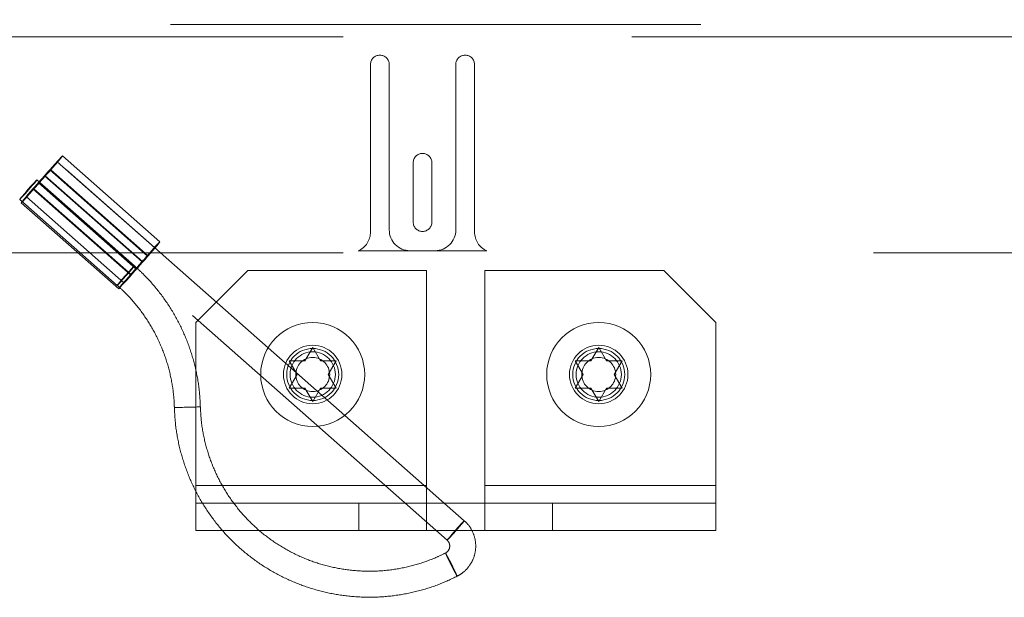
# Paper-space layout 'Top Level(2)' of a CAD drawing. Units: inches. Extents: x 0.1 to 11.1, y 0.2 to 8.4.
# Drawn here: x 3 to 3.2, y 2.2 to 2.3 of the extents above; entities that cross this region are included whole.
import ezdxf

# ---------------------------------------------------------------- set-up
doc = ezdxf.new("R2010")
doc.units = ezdxf.units.IN
doc.header["$MEASUREMENT"] = 0
doc.linetypes.add('HIDDEN', pattern=[0.07500000000000001, 0.05, -0.025])

psp = doc.layouts.new('Top Level(2)')

# ---------------------------------------------------------------- linework, layer by layer
at = {"color": 7, "linetype": 'HIDDEN', "lineweight": 0}
for p, q in [((2.89056274677413, 2.417403986224226), (3.088548940103898, 2.242742470711112)), ((3.091791847425411, 2.246418442913812), (2.897972523603563, 2.417403986224226)), ((4.336405687882302, 2.340012684606012), (2.368954707490146, 2.340012684606012)), ((2.323405687882301, 2.33768339167975), (4.381444903568576, 2.33768339167975)), ((2.368954707490145, 2.33768339167975), (4.336405687882302, 2.33768339167975)), ((3.074111570235243, 2.30087169840769), (3.074111570235243, 2.33244032585867)), ((3.077640981999949, 2.33244032585867), (3.077640981999949, 2.301263855270435)), ((3.090190001607792, 2.301263855270435), (3.090190001607792, 2.33244032585867)), ((3.093719413372499, 2.33244032585867), (3.093719413372499, 2.30087169840769)), ((3.034418737969265, 2.29899339183315), (3.016043254367752, 2.315204066729964)), ((3.033446054537958, 2.297890540225987), (3.015070570936445, 2.3141012151228)), ((3.082150785921518, 2.30273444350573), (3.082150785921518, 2.313910914093964)), ((3.085680197686224, 2.313910914093964), (3.085680197686224, 2.30273444350573)), ((3.01266506303317, 2.311446194930059), (3.031040546634682, 2.295235520033245)), ((3.031168316336154, 2.295235520033245), (3.01279283273464, 2.311446194930058)), ((3.032008234734832, 2.296376099624828), (3.013632751133319, 2.312586774521641)), ((3.032211341177862, 2.296376099624827), (3.01383585757635, 2.312586774521642)), ((3.029605249404215, 2.294481813955633), (3.011229765802702, 2.310692488852447)), ((3.02988827560783, 2.293928265487019), (3.011512792006317, 2.310138940383832)), ((3.011640561707788, 2.310138940383832), (3.030016045309301, 2.293928265487019)), ((3.009235053804513, 2.30748392019109), (3.027610537406026, 2.291273245294277)), ((3.028845250766121, 2.292787685895437), (3.010469767164609, 2.30899836079225)), ((3.029048357209151, 2.292787685895437), (3.010672873607639, 2.30899836079225)), ((3.007986858481189, 2.307016516649747), (3.026362342082701, 2.290805841752933)), ((3.008262370373206, 2.306381068583927), (3.026637853974719, 2.290170393687113)), ((2.368954707490145, 2.296910914093965), (4.336405687882302, 2.296910914093965)), ((3.096015067298645, 2.29730307095671), (3.071815916309096, 2.29730307095671)), ((3.0815625506274, 2.297342286642984), (3.086268432980341, 2.297342286642984)), ((3.050954707490145, 2.293600064655599), (3.041150785921518, 2.283796143086971)), ((3.084660589843086, 2.293600064655599), (3.050954707490145, 2.293600064655599)), ((3.084660589843086, 2.253051045047755), (3.084660589843086, 2.293600064655599)), ((3.129386080039165, 2.293600064655599), (3.095680197686224, 2.293600064655599)), ((3.095680197686224, 2.293600064655599), (3.095680197686224, 2.253051045047755)), ((3.139190001607793, 2.283796143086971), (3.129386080039165, 2.293600064655599)), ((3.041150785921518, 2.283796143086971), (3.041150785921518, 2.253051045047755)), ((3.139190001607792, 2.253051045047755), (3.139190001607793, 2.283796143086971)), ((3.061739021215636, 2.276539355058885), (3.06320960945093, 2.279086488599428)), ((3.06320960945093, 2.279086488599428), (3.064680197686224, 2.276539355058886)), ((3.115660589843087, 2.276539355058885), (3.117131178078381, 2.279086488599428)), ((3.117131178078381, 2.279086488599428), (3.118601766313675, 2.276539355058886)), ((3.060268432980342, 2.273992221518344), (3.058797844745047, 2.276539355058886)), ((3.067621374156812, 2.276539355058885), (3.066150785921518, 2.273992221518344)), ((3.114190001607792, 2.273992221518344), (3.112719413372498, 2.276539355058886)), ((3.121542942784262, 2.276539355058885), (3.120072354548969, 2.273992221518344)), ((3.058797844745047, 2.271445087977803), (3.060268432980342, 2.273992221518344)), ((3.066150785921518, 2.273992221518344), (3.067621374156812, 2.271445087977803)), ((3.112719413372498, 2.271445087977803), (3.114190001607792, 2.273992221518344)), ((3.120072354548969, 2.273992221518344), (3.121542942784262, 2.271445087977803)), ((3.06320960945093, 2.268897954437257), (3.061739021215635, 2.271445087977803)), ((3.064680197686224, 2.271445087977801), (3.06320960945093, 2.268897954437257)), ((3.117131178078381, 2.268897954437257), (3.115660589843086, 2.271445087977803)), ((3.118601766313675, 2.271445087977801), (3.117131178078381, 2.268897954437257)), ((3.041150785921518, 2.253051045047755), (3.041150785921518, 2.249756927400697)), ((3.084660589843086, 2.253051045047755), (3.041150785921518, 2.253051045047755)), ((3.084660589843086, 2.249756927400697), (3.084660589843086, 2.253051045047755)), ((3.139190001607792, 2.253051045047755), (3.095680197686224, 2.253051045047755)), ((3.095680197686224, 2.253051045047755), (3.095680197686224, 2.249756927400697)), ((3.139190001607792, 2.249756927400697), (3.139190001607792, 2.253051045047755)), ((3.041150785921518, 2.249756927400697), (3.041150785921518, 2.244580456812461)), ((3.041150785921518, 2.249756927400697), (3.071914779715541, 2.249756927400697)), ((3.108426007813769, 2.249756927400697), (3.071914779715541, 2.249756927400697)), ((3.071914779715541, 2.244580456812461), (3.071914779715541, 2.249756927400697)), ((3.084660589843086, 2.249756927400697), (3.084660589843086, 2.244580456812462)), ((3.095680197686224, 2.249756927400697), (3.095680197686224, 2.244580456812461)), ((3.108426007813769, 2.249756927400697), (3.108426007813769, 2.244580456812462)), ((3.139190001607792, 2.249756927400697), (3.108426007813769, 2.249756927400697)), ((3.139190001607792, 2.249756927400697), (3.139190001607792, 2.244580456812462)), ((3.041150785921518, 2.244580456812461), (3.071914779715541, 2.244580456812461)), ((3.108426007813769, 2.244580456812462), (3.071914779715541, 2.244580456812461)), ((3.139190001607792, 2.244580456812462), (3.108426007813769, 2.244580456812462))]:
    psp.add_line(p, q, dxfattribs=at)
at = {"color": 7, "linetype": 'HIDDEN', "lineweight": 0, "flags": 128}
for points in [[(3.013632751133319, 2.312586774521641), (3.014523493862737, 2.313588554496732), (3.015294089643597, 2.314437822551774), (3.015827222253732, 2.315005285324021), (3.016041727086108, 2.31520455175046), (3.015904947724486, 2.315005285324021), (3.015437707586766, 2.314437822551775), (3.014711139748374, 2.313588554496733), (3.01383585757635, 2.312586774521642)], [(3.01266506303317, 2.311446194930059), (3.013289989400163, 2.312163486429788), (3.013940821394762, 2.312897015778652), (3.014511605165509, 2.313527366198875), (3.014909418515337, 2.313951918189041), (3.015069498407201, 2.314101555727082), (3.014965784227572, 2.313951918189041), (3.01461516039036, 2.313527366198874), (3.014074707595766, 2.312897015778652), (3.013432410232379, 2.312163486429787), (3.01279283273464, 2.311446194930058)], [(3.011228693273457, 2.310692829456728), (3.011078057857464, 2.310552895168498), (3.01070366697956, 2.310154396030685), (3.010162518257046, 2.309557999924616), (3.009536996677399, 2.308854502751097), (3.008922332230753, 2.308151005577578), (3.008412102007162, 2.307554609471509), (3.008083983932921, 2.307156110333695), (3.007987931010434, 2.307016176045466), (3.008138566426428, 2.307156110333695), (3.008512957304332, 2.307554609471509), (3.009054106026845, 2.308151005577578), (3.009679627606493, 2.308854502751097), (3.010294292053139, 2.309557999924616), (3.010804522276729, 2.310154396030685), (3.01113264035097, 2.310552895168498), (3.011228693273457, 2.310692829456728)], [(3.011640561707788, 2.310138940383832), (3.011015635340796, 2.309421648884103), (3.010364803346197, 2.308688119535239), (3.00979401957545, 2.308057769115016), (3.009396206225622, 2.30763321712485), (3.009236126333758, 2.30748357958681), (3.009339840513386, 2.30763321712485), (3.009690464350598, 2.308057769115016), (3.010230917145192, 2.308688119535239), (3.010873214508579, 2.309421648884103), (3.011512792006317, 2.310138940383832)], [(3.010672873607639, 2.30899836079225), (3.009782130878222, 2.307996580817159), (3.009011535097362, 2.307147312762117), (3.008478402487227, 2.306579849989871), (3.008263897654851, 2.306380583563432), (3.008400677016473, 2.306579849989871), (3.008867917154193, 2.307147312762117), (3.009594484992585, 2.307996580817159), (3.010469767164609, 2.30899836079225)], [(3.032008234734832, 2.296376099624828), (3.032898977464249, 2.297377879599919), (3.033669573245109, 2.298227147654961), (3.034202705855244, 2.298794610427207), (3.034417210687619, 2.298993876853646), (3.034280431325998, 2.298794610427207), (3.033813191188279, 2.298227147654961), (3.033086623349886, 2.297377879599919), (3.032211341177862, 2.296376099624827)], [(3.031040546634682, 2.295235520033245), (3.031665473001675, 2.295952811532974), (3.032316304996273, 2.296686340881839), (3.032887088767021, 2.297316691302061), (3.033284902116849, 2.297741243292228), (3.033444982008713, 2.297890880830268), (3.033341267829085, 2.297741243292228), (3.032990643991873, 2.297316691302061), (3.032450191197279, 2.296686340881839), (3.031807893833891, 2.295952811532974), (3.031168316336154, 2.295235520033245)], [(3.02960417687497, 2.294482154559915), (3.029453541458976, 2.294342220271685), (3.029079150581071, 2.293943721133871), (3.028538001858558, 2.293347325027803), (3.027912480278911, 2.292643827854283), (3.027297815832265, 2.291940330680764), (3.026787585608675, 2.291343934574696), (3.026459467534433, 2.290945435436882), (3.026363414611946, 2.290805501148653), (3.02651405002794, 2.290945435436882), (3.026888440905844, 2.291343934574695), (3.027429589628358, 2.291940330680764), (3.028055111208005, 2.292643827854283), (3.028669775654651, 2.293347325027803), (3.029180005878242, 2.293943721133871), (3.029508123952483, 2.294342220271685), (3.02960417687497, 2.294482154559915)], [(3.029048357209151, 2.292787685895437), (3.028157614479734, 2.291785905920345), (3.027387018698874, 2.290936637865303), (3.026853886088739, 2.290369175093057), (3.026639381256363, 2.290169908666618), (3.026776160617985, 2.290369175093057), (3.027243400755704, 2.290936637865303), (3.027969968594097, 2.291785905920344), (3.028845250766121, 2.292787685895437)], [(3.030016045309301, 2.293928265487019), (3.029391118942308, 2.29321097398729), (3.028740286947709, 2.292477444638426), (3.028169503176962, 2.291847094218203), (3.027771689827135, 2.291422542228037), (3.02761160993527, 2.291272904689996), (3.027715324114899, 2.291422542228037), (3.028065947952111, 2.291847094218203), (3.028606400746704, 2.292477444638426), (3.029248698110091, 2.29321097398729), (3.02988827560783, 2.293928265487019)], [(3.088550012633143, 2.242742130106831), (3.08864606555563, 2.242882064395061), (3.088974183629872, 2.243280563532874), (3.089484413853461, 2.243876959638943), (3.090099078300108, 2.244580456812462), (3.090724599879755, 2.245283953985981), (3.091265748602269, 2.24588035009205), (3.091640139480172, 2.246278849229863), (3.091790774896167, 2.246418783518093), (3.09169472197368, 2.246278849229863), (3.091366603899438, 2.24588035009205), (3.090856373675848, 2.245283953985981), (3.090241709229202, 2.244580456812462), (3.089616187649555, 2.243876959638942), (3.089075038927041, 2.243280563532874), (3.088700648049137, 2.24288206439506), (3.088550012633143, 2.242742130106831)], [(3.088240977364856, 2.240326719675588), (3.08829782377219, 2.240160217011812), (3.088514291137493, 2.239686057541694), (3.088857424266681, 2.238976427746293), (3.089274984251344, 2.238139362329148), (3.089703401369008, 2.237302296912003), (3.09007745299712, 2.236592667116602), (3.090340193166086, 2.236118507646483), (3.090451622066925, 2.235952004982708), (3.090394775659593, 2.236118507646483), (3.09017830829429, 2.236592667116602), (3.089835175165102, 2.237302296912003), (3.089417615180438, 2.238139362329148), (3.088989198062774, 2.238976427746293), (3.088615146434663, 2.239686057541694), (3.088352406265697, 2.240160217011812), (3.088240977364856, 2.240326719675588)]]:
    psp.add_lwpolyline(points, dxfattribs=at)
at = {"color": 7, "linetype": 'HIDDEN', "lineweight": 0}
for centre, radius in [((3.063209609450929, 2.273992221518343), 0.009803921568627416), ((3.117131178078381, 2.273992221518343), 0.009803921568627416), ((3.063209609450929, 2.273992221518344), 0.005509803921568412), ((3.11713117807838, 2.273992221518344), 0.005509803921568857), ((3.063209609450929, 2.273992221518343), 0.004901960784313708), ((3.063209609450929, 2.273992221518344), 0.004274509803921411), ((3.117131178078381, 2.273992221518343), 0.004901960784313708), ((3.117131178078381, 2.273992221518344), 0.004274509803921855), ((3.063209609450929, 2.273992221518345), 0.003203871757285537), ((3.11713117807838, 2.273992221518345), 0.003203871757285537)]:
    psp.add_circle(centre, radius, dxfattribs=at)
for centre, radius, start, end in [((3.075876276117596, 2.33244032585867), 0.001764705882353113, 0, 180), ((3.091954707490145, 2.33244032585867), 0.001764705882353557, 0, 180), ((3.08391549180387, 2.313910914093964), 0.001764705882353557, 0, 180), ((2.385853151107829, 2.862750821731229), 0.8347381056656025, 318.4414794690508, 318.7698107057158), ((3.638452473593817, 1.758834313617304), 0.8347381056132048, 138.4414794690391, 138.7698107057248), ((2.948829983876841, 2.366551752552853), 0.08432994611532647, 318.013653673907, 319.1976365008385), ((3.07547564086817, 2.25503338275749), 0.08432994612071319, 138.0136536739566, 139.1976365008119), ((3.08391549180387, 2.30273444350573), 0.001764705882353557, 180, 0), ((3.070190001607792, 2.30087169840769), 0.003921568627450966, 294.494648471415, 0), ((3.0815625506274, 2.301263855270435), 0.003921568627451411, 180.0000000000073, 270.0000000000008), ((3.086268432980341, 2.301263855270435), 0.003921568627451411, 270.0000000000073, 359.9999999999943), ((3.097640981999949, 2.30087169840769), 0.003921568627450734, 179.9999999999935, 245.505351528578), ((2.404228634702586, 2.84654014684037), 0.8347381056746075, 318.4414794690526, 318.769810705714), ((3.656827957205294, 1.74262363871165), 0.8347381056265257, 138.4414794690388, 138.7698107057192), ((2.967205467473383, 2.350341077660398), 0.0843299461219373, 318.0136536739648, 319.1976365008032), ((3.093851124466526, 2.238822707863435), 0.08432994611652142, 138.0136536739147, 139.1976365008295), ((3.031182879950628, 2.607780210259039), 0.3400637673183953, 271.0030778442567, 271.8286560083779)]:
    psp.add_arc(centre, radius, start, end, dxfattribs=at)
for points, knots in [([(3.042035208862111, 2.267901035517575), (3.042000019318774, 2.268667711884361), (3.041900121164363, 2.270844198044966), (3.041355626536992, 2.274403031193994), (3.040260480936254, 2.278500976970172), (3.03869434503787, 2.282445340190848), (3.036688198886334, 2.286185017642075), (3.034260698674499, 2.289663550446482), (3.031855135700565, 2.292415113810369), (3.03021039819971, 2.293925936485032), (3.029605249404215, 2.294481813955634)], [0, 0, 0, 0, 0.07629215500940426, 0.2165826765167715, 0.3569277839213386, 0.4972727729797997, 0.6376174443848539, 0.7779616758490278, 0.9183053682767006, 1, 1, 1, 1]), ([(3.026362342082701, 2.290805841752933), (3.026852602979393, 2.290356546410232), (3.02831112592163, 2.289019895721605), (3.030485660857036, 2.286533950840999), (3.032718615315768, 2.283276414853615), (3.034527976451433, 2.279762822395827), (3.035891856901831, 2.276053757432733), (3.036768552344066, 2.272271834416277), (3.037076464749712, 2.269485551941003), (3.037126976810806, 2.268004878732976), (3.037135037841592, 2.267768583637188)], [0, 0, 0, 0, 0.07629820880794895, 0.2269866692387811, 0.377745880948565, 0.5285041983613364, 0.6792615971245067, 0.8300182003399873, 0.9728732407562376, 1, 1, 1, 1]), ([(3.058797844745047, 2.276539355058886), (3.058965709645164, 2.276539355058886), (3.059325725173311, 2.276539355058885), (3.060297336447241, 2.276539355058888), (3.06111909401303, 2.276539355058886), (3.061739021215636, 2.276539355058885)], [0, 0, 0, 0, 0.1766606254670457, 0.3788794937850655, 1, 1, 1, 1]), ([(3.064680197686224, 2.276539355058886), (3.065301523544157, 2.276539355058887), (3.06630168177963, 2.276539355058889), (3.067258832021897, 2.276539355058886), (3.067621374156812, 2.276539355058885)], [0, 0, 0, 0, 0.621227557696174, 1, 1, 1, 1]), ([(3.112719413372498, 2.276539355058886), (3.112887278272614, 2.276539355058886), (3.113247293800762, 2.276539355058885), (3.114218905074692, 2.276539355058888), (3.115040662640481, 2.276539355058886), (3.115660589843087, 2.276539355058885)], [0, 0, 0, 0, 0.1766606254670457, 0.3788794937850655, 1, 1, 1, 1]), ([(3.118601766313675, 2.276539355058886), (3.119223092171608, 2.276539355058887), (3.120223250407081, 2.276539355058889), (3.121180400649347, 2.276539355058886), (3.121542942784262, 2.276539355058885)], [0, 0, 0, 0, 0.621227557696174, 1, 1, 1, 1]), ([(3.061739021215635, 2.271445087977803), (3.061117695357703, 2.271445087977802), (3.06011753712223, 2.271445087977801), (3.059160386879963, 2.271445087977803), (3.058797844745047, 2.271445087977803)], [0, 0, 0, 0, 0.6212275576961757, 1, 1, 1, 1]), ([(3.067621374156812, 2.271445087977803), (3.067453509256695, 2.271445087977802), (3.067093493728549, 2.271445087977802), (3.066121882454619, 2.271445087977801), (3.06530012488883, 2.271445087977801), (3.064680197686224, 2.271445087977801)], [0, 0, 0, 0, 0.1766606254667639, 0.3788794937849252, 1, 1, 1, 1]), ([(3.115660589843086, 2.271445087977803), (3.115039263985154, 2.271445087977802), (3.114039105749681, 2.271445087977801), (3.113081955507414, 2.271445087977803), (3.112719413372498, 2.271445087977803)], [0, 0, 0, 0, 0.6212275576961757, 1, 1, 1, 1]), ([(3.121542942784262, 2.271445087977803), (3.121375077884147, 2.271445087977802), (3.121015062356, 2.271445087977802), (3.12004345108207, 2.271445087977801), (3.11922169351628, 2.271445087977801), (3.118601766313675, 2.271445087977801)], [0, 0, 0, 0, 0.1766606254667639, 0.3788794937849252, 1, 1, 1, 1]), ([(3.037135037841592, 2.267768583637189), (3.037170227850841, 2.267001907835169), (3.037270127327907, 2.264825423277857), (3.037814605571136, 2.261266570268358), (3.03890981944564, 2.257168707252032), (3.040475701557871, 2.253224036397752), (3.042482794568278, 2.24948550670657), (3.044906761146797, 2.246002690515005), (3.047714831076271, 2.24282179635887), (3.050869915944455, 2.239985019196071), (3.054330116202395, 2.237529989018844), (3.058049538457536, 2.235489275025599), (3.061978845328277, 2.233889931899854), (3.066065886117681, 2.232753225042988), (3.070256544322567, 2.232094035041436), (3.074494857471486, 2.231921831728433), (3.078725995920513, 2.232236178227156), (3.082888641014289, 2.233043048400126), (3.086832092880028, 2.234258469460344), (3.089281878715137, 2.235404556999508), (3.090452463258529, 2.235952193588589)], [0, 0, 0, 0, 0.03113792356222989, 0.08839617684742244, 0.1456767088517673, 0.2029571925542611, 0.2602375466095154, 0.3175177211070476, 0.3747976756019191, 0.4320773812370971, 0.489356822290104, 0.5466359970305689, 0.6039149178379035, 0.6611936105674182, 0.7184721131940167, 0.7757504738028913, 0.8330287480337144, 0.8903069832073247, 0.9475852345395691, 1, 1, 1, 1]), ([(3.088240136173254, 2.240326531069706), (3.087641221832635, 2.240037741632312), (3.085859432704471, 2.23917858391145), (3.082745224867266, 2.238080580503408), (3.078893161398193, 2.237214602485704), (3.074960460010047, 2.236836961242692), (3.071011931723919, 2.236946458323794), (3.067106940215193, 2.237543329107496), (3.063305546473975, 2.238617928956986), (3.059665859563685, 2.240153947645078), (3.056243615493036, 2.242127837605233), (3.053091177292606, 2.244509394426569), (3.050256851340706, 2.247262161224669), (3.047783821740463, 2.2503440002186), (3.045710674994004, 2.253707744102873), (3.044066392683417, 2.257301881906578), (3.042886389736467, 2.261071488414504), (3.042212781873469, 2.264629385689912), (3.042088365539153, 2.266921663528805), (3.042035208862111, 2.267901035517575)], [0, 0, 0, 0, 0.03114060116830734, 0.09264427455315043, 0.1541772991882913, 0.2157106390224685, 0.277244173944974, 0.3387778012712322, 0.4003113946257283, 0.4618448552098708, 0.5233780924515063, 0.5849110295224996, 0.6464436080209834, 0.7079757915011746, 0.7695075676431198, 0.8310389489429125, 0.8925699718958909, 0.954100694735695, 1, 1, 1, 1]), ([(3.090452463258529, 2.235952193588589), (3.090788530045294, 2.236145683986249), (3.091634082398168, 2.236632510615488), (3.092739892182132, 2.237772699689344), (3.093604668098893, 2.239329442164718), (3.094005618358209, 2.241070467140992), (3.093916217172017, 2.242854456043704), (3.093338654001841, 2.244541559039148), (3.092540867406919, 2.245714082911626), (3.091952196974509, 2.246267654134418), (3.091791847425411, 2.246418442913812)], [0, 0, 0, 0, 0.09363733107526286, 0.2355938424314573, 0.3778093918269573, 0.5200347464397991, 0.6622686002608648, 0.8045085005878564, 0.946749535805721, 1, 1, 1, 1]), ([(3.088548940103898, 2.242742470711112), (3.088612647617617, 2.242679718152865), (3.088805697020965, 2.242489562498989), (3.089016949635713, 2.242071358821176), (3.089077295641588, 2.241512090769556), (3.088923108020204, 2.240968683396884), (3.088618294629139, 2.240556204781726), (3.088350158209724, 2.240393352713192), (3.088240136173253, 2.240326531069706)], [0, 0, 0, 0, 0.09384339355547469, 0.2843685159941017, 0.4779829427846749, 0.6715679786312353, 0.8652374044827912, 1, 1, 1, 1])]:
    psp.add_open_spline(points, degree=3, knots=knots, dxfattribs=at)

doc.saveas('drawing.dxf')
